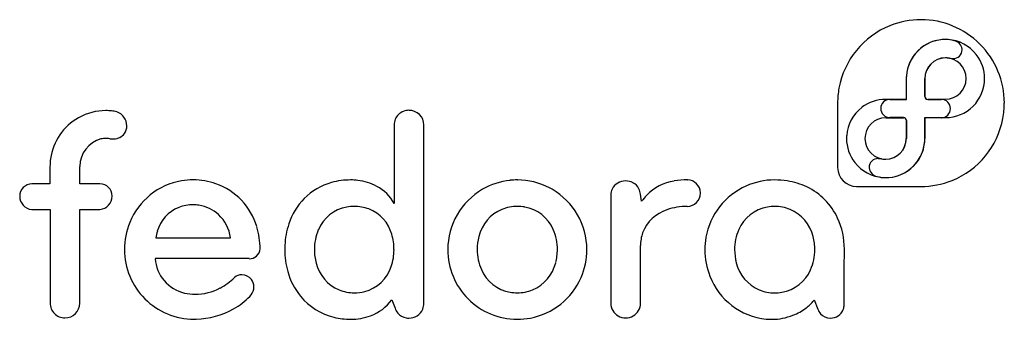
# Model space of a CAD drawing. Extents: x 0.2 to 27.9, y -0.2 to 8.3.
import ezdxf

# ---------------------------------------------------------------- set-up
doc = ezdxf.new("R2010")
doc.units = 0
doc.layers.add('DEFAULT_255_2_778', color=255, linetype='CONTINUOUS')

msp = doc.modelspace()

# ---------------------------------------------------------------- linework, layer by layer
at = {"layer": 'DEFAULT_255_2_778'}
for p, q in [((25.518, 8.255), (25.517, 8.255)), ((26.204, 7.699), (26.205, 7.699)), ((26.204, 7.183), (26.205, 7.183)), ((25.105, 6.6), (25.105, 6.017)), ((25.106, 6.017), (25.106, 6.6)), ((25.624, 6.099), (25.624, 6.601)), ((25.625, 6.598), (25.625, 6.097)), ((23.175, 5.914), (23.175, 4.102)), ((25.105, 6.017), (24.525, 6.017)), ((24.646, 6.018), (25.106, 6.018)), ((25.106, 6.018), (25.106, 6.017)), ((26.205, 6.017), (25.706, 6.017)), ((25.707, 6.015), (26.088, 6.015)), ((26.204, 6.021), (26.205, 6.017)), ((27.859, 5.913), (27.859, 5.912)), ((2.84, 5.687), (2.837, 5.685)), ((10.709, 5.3), (10.709, 3.097)), ((11.546, 0.292), (11.546, 5.3)), ((24.525, 5.503), (25.024, 5.503)), ((25.024, 5.506), (24.643, 5.506)), ((25.106, 4.92), (25.106, 5.424)), ((25.106, 5.42), (25.106, 4.916)), ((25.624, 4.92), (25.624, 5.505)), ((25.624, 5.505), (26.204, 5.505)), ((26.088, 5.503), (25.625, 5.503)), ((25.625, 5.503), (25.625, 4.918)), ((25.106, 4.916), (25.105, 4.919)), ((1.038, 4.134), (1.038, 3.644)), ((1.877, 3.646), (1.877, 4.136)), ((1.038, 3.644), (0.528, 3.644)), ((2.443, 3.646), (1.877, 3.646)), ((14.172, 3.754), (14.173, 3.754)), ((18.95, 3.754), (18.951, 3.754)), ((17.664, 3.16), (17.633, 3.358)), ((23.707, 3.571), (25.518, 3.571)), ((5.062, 3.055), (5.063, 3.054)), ((16.799, 3.305), (16.799, 0.297)), ((0.528, 2.925), (1.04, 2.925)), ((1.04, 2.925), (1.04, 0.297)), ((1.877, 0.297), (1.877, 2.925)), ((1.877, 2.925), (2.443, 2.925)), ((14.172, 3.012), (14.172, 3.012)), ((4.012, 2.132), (6.112, 2.132)), ((17.635, 0.297), (17.635, 1.91)), ((23.359, 1.263), (23.364, 1.796)), ((6.634, 1.544), (3.996, 1.544)), ((6.635, 1.544), (6.634, 1.544)), ((23.359, 0.26), (23.359, 1.263)), ((9.588, 0.587), (9.588, 0.587)), ((21.406, 0.584), (21.406, 0.584)), ((10.643, 0.388), (10.735, 0.153)), ((22.516, 0.384), (22.618, 0.125)), ((11.124, -0.125), (11.124, -0.125)), ((14.17, -0.159), (14.172, -0.156))]:
    msp.add_line(p, q, dxfattribs=at)
for centre, radius, start, end in [((25.519, 5.911), 2.345, 111.8889, 169.68), ((25.514, 5.918), 2.337, 89.9272, 111.833), ((25.518, 5.913), 2.342, 44.9989, 90.002), ((26.204, 6.602), 1.098, 93.7812, 141.9546), ((26.203, 6.605), 1.095, 89.9094, 128.2001), ((26.205, 6.582), 1.117, 89.996, 93.7703), ((26.204, 6.582), 1.117, 86.2318, 90.0043), ((26.208, 6.809), 0.891, 89.9965, 90.2068), ((26.209, 6.809), 0.89, 74.3975, 90.0116), ((26.205, 6.601), 1.098, 38.0859, 86.2197), ((26.388, 7.384), 0.289, 9.1693, 78.0514), ((25.518, 5.913), 2.342, 0.0022, 44.9943), ((26.2, 6.602), 1.095, 141.8393, 180.0931), ((26.203, 6.601), 1.097, 128.0781, 176.213), ((26.432, 7.408), 0.242, 266.0116, 1.344), ((26.466, 7.414), 0.208, 0.0001, 4.5751), ((26.209, 6.601), 1.095, 359.9088, 38.2041), ((26.209, 6.598), 0.585, 90.4425, 179.7448), ((26.208, 6.598), 0.583, 90.2465, 179.9408), ((26.205, 6.601), 0.582, 0.1812, 90.0006), ((26.207, 6.156), 1.025, 87.4319, 90.0798), ((26.211, 6.294), 0.886, 82.7337, 87.2826), ((27.044, 13.002), 5.873, 262.9466, 263.1718), ((26.415, 7.72), 0.554, 262.8063, 269.9248), ((26.221, 6.6), 1.116, 176.2301, 180.0043), ((26.202, 6.605), 0.585, 270.2115, 359.7689), ((26.209, 6.601), 1.095, 314.863, 359.9403), ((25.532, 5.914), 2.357, 169.7977, 179.9894), ((25.706, 6.099), 0.0817, 179.8902, 225.0687), ((25.707, 6.097), 0.0816, 179.9432, 225.0855), ((24.523, 4.92), 1.098, 89.8819, 127.2038), ((24.642, 5.762), 0.256, 134.5828, 179.9187), ((24.643, 5.761), 0.257, 89.9883, 134.6109), ((24.643, 5.763), 0.255, 89.4083, 89.9999), ((25.706, 6.099), 0.082, 224.9109, 269.9617), ((25.708, 6.097), 0.0821, 224.9614, 269.9112), ((26.09, 5.759), 0.256, 359.9356, 90.2656), ((26.208, 6.601), 1.095, 270.0007, 314.8628), ((25.504, 5.912), 2.355, 349.5512, 0.0257), ((26.258, 5.913), 1.602, 359.9696, 0.0101), ((2.604, 4.144), 1.558, 89.9287, 119.2607), ((2.605, 4.147), 1.555, 86.934, 89.9847), ((2.601, 4.066), 1.636, 81.7037, 86.9289), ((2.779, 5.273), 0.418, 36.5989, 81.6392), ((11.12, 5.299), 0.411, 88.8881, 179.8667), ((11.136, 5.299), 0.41, 0.0739, 91.1029), ((24.519, 4.922), 1.093, 127.1115, 175.7379), ((24.641, 5.761), 0.255, 179.8594, 269.9881), ((26.09, 5.758), 0.255, 270.0133, 0.139), ((2.609, 4.131), 1.572, 119.2068, 171.9812), ((2.778, 5.273), 0.418, 359.9925, 36.5612), ((2.778, 5.273), 0.419, 355.0686, 360), ((24.531, 4.915), 0.588, 90.546, 179.7191), ((24.641, 5.754), 0.248, 269.9923, 270.3338), ((25.024, 5.424), 0.0819, 44.9818, 90.0593), ((25.023, 5.42), 0.0821, 44.9614, 89.9112), ((25.024, 5.424), 0.0821, 359.9911, 44.9677), ((25.024, 5.421), 0.0817, 359.8902, 45.0686), ((26.09, 5.751), 0.248, 269.6662, 270.0077), ((26.209, 6.636), 1.131, 269.7872, 269.9972), ((25.514, 5.915), 2.346, 291.9117, 349.4261), ((2.816, 5.319), 0.412, 267.9071, 313.7267), ((2.856, 5.256), 0.34, 316.2576, 352.544), ((2.777, 5.273), 0.42, 351.563, 355.0684), ((24.541, 4.921), 1.116, 175.7429, 180.0058), ((2.677, 4.133), 0.8, 104.991, 179.8247), ((2.608, 4.283), 0.638, 90.0084, 102.5135), ((2.608, 4.163), 0.759, 87.6481, 90.0013), ((2.609, 4.178), 0.743, 81.6497, 87.6664), ((2.802, 5.481), 0.574, 261.5065, 269.9288), ((24.52, 4.919), 1.095, 179.9034, 217.8546), ((24.525, 4.919), 0.582, 180.16, 269.9977), ((24.52, 4.922), 0.585, 270.4488, 359.7385), ((24.523, 4.921), 0.583, 270.2381, 359.9394), ((24.527, 4.919), 1.098, 308.0819, 356.4248), ((24.531, 4.917), 1.095, 321.7971, 0.0913), ((24.508, 4.92), 1.116, 356.4392, 0.0038), ((2.613, 4.134), 1.575, 172.1141, 180.0146), ((24.524, 4.919), 1.097, 217.7424, 266.1934), ((24.3, 4.11), 0.243, 86.0258, 181.3298), ((24.316, 3.794), 0.558, 82.8485, 89.9275), ((23.68, -1.583), 5.973, 82.9938, 83.2141), ((24.52, 5.23), 0.891, 262.7803, 267.3011), ((24.524, 5.37), 1.032, 267.4498, 270.079), ((24.527, 4.917), 1.097, 273.7846, 321.9173), ((23.709, 4.105), 0.534, 180.3699, 269.8024), ((24.265, 4.105), 0.207, 180.0005, 183.83), ((24.342, 4.133), 0.287, 188.453, 258.2153), ((24.526, 4.916), 1.095, 269.9103, 308.205), ((0.53, 3.301), 0.343, 90.2889, 180.1626), ((2.44, 3.299), 0.347, 0.5084, 89.4916), ((5.054, 1.843), 1.912, 99.5187, 157.967), ((5.062, 1.78), 1.975, 89.9627, 99.4548), ((5.071, 1.823), 1.932, 70.9061, 90.2138), ((5.094, 1.922), 1.831, 16.5328, 70.5775), ((9.405, 2.023), 1.721, 105.3097, 135.2005), ((9.48, 1.756), 1.998, 89.7507, 105.3566), ((9.489, 2.107), 1.648, 83.0422, 90.0295), ((9.515, 2.265), 1.488, 61.5712, 83.2946), ((14.172, 1.801), 1.953, 96.0189, 120.0125), ((14.172, 1.797), 1.958, 89.9997, 96.0236), ((14.173, 1.8), 1.954, 62.3952, 89.995), ((17.209, 3.313), 0.414, 88.7399, 153.4133), ((17.22, 3.248), 0.478, 90, 90.1816), ((17.222, 3.289), 0.437, 62.4931, 90.2754), ((17.245, 3.337), 0.384, 26.2072, 62.3173), ((18.786, 2.388), 1.353, 98.8219, 136.435), ((18.935, 1.552), 2.203, 89.5839, 99.3146), ((18.953, 3.385), 0.37, 89.9963, 90.4499), ((18.953, 3.39), 0.364, 0.0085, 89.9916), ((21.403, 1.787), 1.968, 89.9074, 114.1415), ((21.41, 1.474), 2.28, 81.211, 90.098), ((21.461, 1.775), 1.975, 64.5072, 81.3347), ((24.522, 4.705), 0.886, 254.359, 269.9824), ((24.525, 4.938), 1.117, 266.207, 270.0044), ((24.522, 4.702), 0.883, 270, 270.2781), ((24.526, 4.935), 1.116, 269.9956, 273.7692), ((25.52, 5.906), 2.335, 269.9427, 291.8576), ((9.657, 2.51), 1.205, 29.1687, 61.9544), ((14.173, 1.799), 1.955, 120.0049, 179.9936), ((14.169, 1.794), 1.962, 60.0136, 62.3958), ((14.172, 1.799), 1.955, 0.0004, 59.9953), ((17.322, 3.307), 0.524, 176.8848, 180.0162), ((17.232, 3.316), 0.433, 155.137, 177.4139), ((17.178, 3.306), 0.458, 6.4864, 25.9733), ((19.212, 1.948), 1.965, 135.7075, 141.9573), ((18.945, 3.383), 0.372, 270.7296, 0.6436), ((18.947, 3.39), 0.37, 359.5502, 0.0037), ((21.398, 1.798), 1.955, 114.1391, 169.83), ((21.523, 1.916), 1.821, 24.9724, 64.3499), ((0.556, 3.299), 0.369, 179.8418, 179.9878), ((0.555, 3.292), 0.368, 178.9698, 265.8018), ((2.408, 3.303), 0.379, 275.2993, 359.2305), ((2.453, 3.302), 0.334, 359.14, 360), ((5.053, 1.927), 1.128, 89.5169, 110.5034), ((5.063, 1.918), 1.136, 81.8163, 90.0579), ((9.501, 1.947), 1.843, 135.6064, 161.7733), ((17.339, 3.307), 0.54, 180.0002, 180.2609), ((5.025, 2.044), 1.008, 111.3421, 164.2658), ((5.085, 2.034), 1.019, 47.1645, 82.078), ((5.016, 1.977), 1.107, 8.0856, 46.5762), ((9.564, 1.946), 1.063, 99.9654, 157.7244), ((9.586, 1.814), 1.198, 89.8923, 99.8983), ((9.597, 1.842), 1.169, 69.9152, 90.4446), ((9.616, 1.944), 1.067, 15.5112, 68.9972), ((14.178, 1.902), 1.117, 113.2361, 166.2958), ((14.164, 1.876), 1.135, 89.5897, 112.0711), ((14.174, 1.807), 1.205, 80.3389, 90.0974), ((14.196, 1.936), 1.074, 23.2367, 80.3249), ((18.7, 1.889), 1.076, 107.4116, 159.2419), ((18.94, 1.312), 1.7, 89.67, 109.3253), ((21.383, 1.933), 1.074, 99.66, 156.6713), ((21.404, 1.804), 1.205, 89.903, 99.6484), ((21.414, 1.872), 1.137, 68.1194, 90.4071), ((21.401, 1.899), 1.116, 13.7261, 66.9588), ((5.137, 1.805), 2.003, 157.8455, 180.1347), ((9.86, 1.821), 2.223, 161.5938, 177.4654), ((21.325, 1.824), 2.039, 359.7326, 24.9763), ((5.306, 1.932), 1.309, 162.8665, 171.1824), ((4.827, 1.824), 2.115, 359.8102, 16.9984), ((9.851, 1.809), 1.382, 156.9592, 180.3962), ((9.239, 1.807), 1.467, 359.6765, 16.7121), ((13.938, 1.809), 1.362, 359.6107, 23.8631), ((18.72, 1.919), 1.085, 161.097, 180.4529), ((21.64, 1.806), 1.361, 156.0534, 180.3914), ((14.455, 1.803), 1.41, 165.062, 180.1506), ((21.422, 1.797), 1.979, 169.934, 180.0291), ((21.123, 1.8), 1.41, 359.8489, 14.9675), ((5.063, 1.795), 1.929, 179.8435, 180), ((5.084, 1.795), 1.95, 179.9961, 224.9994), ((6.653, 1.832), 0.289, 266.3258, 357.0455), ((10.118, 1.8), 2.482, 177.2349, 180.0083), ((9.884, 1.791), 2.248, 179.7835, 195.7678), ((9.898, 1.795), 1.429, 179.8284, 195.2775), ((9.257, 1.789), 1.45, 341.3274, 0.403), ((14.145, 1.794), 1.927, 179.8434, 180), ((14.167, 1.794), 1.95, 180.0015, 224.9927), ((14.406, 1.79), 1.361, 179.6094, 203.9475), ((13.888, 1.796), 1.411, 345.0377, 0.1519), ((14.164, 1.796), 1.964, 336.5349, 0.1051), ((21.452, 1.793), 2.009, 179.897, 201.5694), ((21.689, 1.793), 1.41, 179.8498, 194.9391), ((21.173, 1.787), 1.36, 335.9797, 0.3914), ((21.189, 1.814), 2.175, 359.5255, 0.0004), ((5.058, 1.616), 1.065, 183.8934, 220.2358), ((9.593, 1.685), 1.105, 193.9468, 247.1848), ((14.167, 1.696), 1.116, 293.0367, 346.2814), ((21.412, 1.694), 1.117, 193.7057, 246.7605), ((9.565, 1.697), 1.916, 195.6649, 219.1011), ((9.626, 1.643), 1.053, 284.1478, 342.3944), ((14.149, 1.663), 1.074, 203.3284, 260.3367), ((21.43, 1.66), 1.074, 279.6515, 336.5926), ((5.068, 1.636), 1.086, 220.7256, 256.8137), ((5.003, 2.258), 1.743, 298.065, 314.4701), ((6.413, 0.824), 0.268, 86.4129, 134.6134), ((6.429, 0.781), 0.31, 89.5126, 90), ((6.422, 0.734), 0.357, 38.0937, 88.3515), ((6.43, 0.749), 0.341, 1.5603, 37.0691), ((14.177, 1.792), 1.95, 280.6757, 336.4792), ((21.356, 1.739), 1.9, 201.1194, 264.1877), ((5.111, 1.791), 1.246, 256.4924, 270.1389), ((5.118, 2.05), 1.505, 269.858, 297.9336), ((6.361, 0.778), 0.413, 314.7482, 347.6143), ((6.435, 0.759), 0.336, 348.0769, 359.8417), ((9.58, 1.716), 1.129, 248.4114, 270.4213), ((9.593, 1.799), 1.213, 269.7675, 283.8749), ((14.17, 1.791), 1.204, 260.3501, 270.0969), ((14.18, 1.724), 1.137, 269.5921, 291.8758), ((21.398, 1.719), 1.135, 247.9259, 270.4101), ((21.408, 1.788), 1.204, 269.9033, 279.6398), ((1.459, 0.297), 0.418, 180.0128, 224.9734), ((1.458, 0.298), 0.419, 270.061, 359.8705), ((5.084, 1.795), 1.95, 225.0027, 270.0019), ((5.301, 1.77), 1.865, 298.7912, 316.4254), ((9.431, 1.596), 1.748, 219.3004, 256.3083), ((9.603, 1.15), 1.289, 290.248, 323.768), ((11.11, 0.289), 0.436, 338.4023, 0.4538), ((14.167, 1.794), 1.95, 224.9963, 269.9955), ((17.217, 0.297), 0.418, 180.001, 239.9851), ((17.217, 0.297), 0.418, 300.0148, 359.999), ((21.601, 1.093), 1.158, 306.3926, 321.3328), ((21.824, 0.901), 0.865, 321.9935, 323.1985), ((1.458, 0.297), 0.418, 225.0257, 270.0017), ((5.073, 2.162), 2.318, 271.8635, 299.0647), ((11.151, 0.297), 0.44, 199.1406, 219.4066), ((11.114, 0.27), 0.394, 219.8128, 259.9787), ((11.131, 0.292), 0.418, 269.0019, 336.8747), ((21.337, 1.439), 1.594, 291.4072, 306.6362), ((22.996, 0.264), 0.402, 200.2624, 221.5547), ((22.98, 0.257), 0.381, 268.9303, 338.5886), ((22.957, 0.255), 0.402, 340.0376, 0.4288), ((22.865, 0.258), 0.494, 0.0082, 0.1712), ((5.084, 1.773), 1.928, 270, 270.1566), ((5.089, 1.957), 2.112, 270.0024, 271.5991), ((9.483, 1.797), 1.955, 256.2234, 270.1597), ((9.499, 1.42), 1.579, 269.639, 290.4045), ((11.123, 0.308), 0.433, 259.613, 270.0341), ((14.167, 1.77), 1.926, 270, 270.1567), ((14.171, 1.832), 1.99, 269.9661, 280.6356), ((17.217, 0.297), 0.418, 239.9881, 270.0067), ((17.217, 0.297), 0.418, 269.9933, 300.0119), ((21.33, 1.671), 1.83, 264.8107, 270.0054), ((21.323, 1.451), 1.61, 270.2456, 291.7273), ((22.968, 0.245), 0.369, 222.1874, 268.875), ((22.973, 0.277), 0.401, 268.2458, 269.7742), ((22.973, 0.278), 0.402, 269.7715, 270)]:
    msp.add_arc(centre, radius, start, end, dxfattribs=at)

doc.saveas('drawing.dxf')
